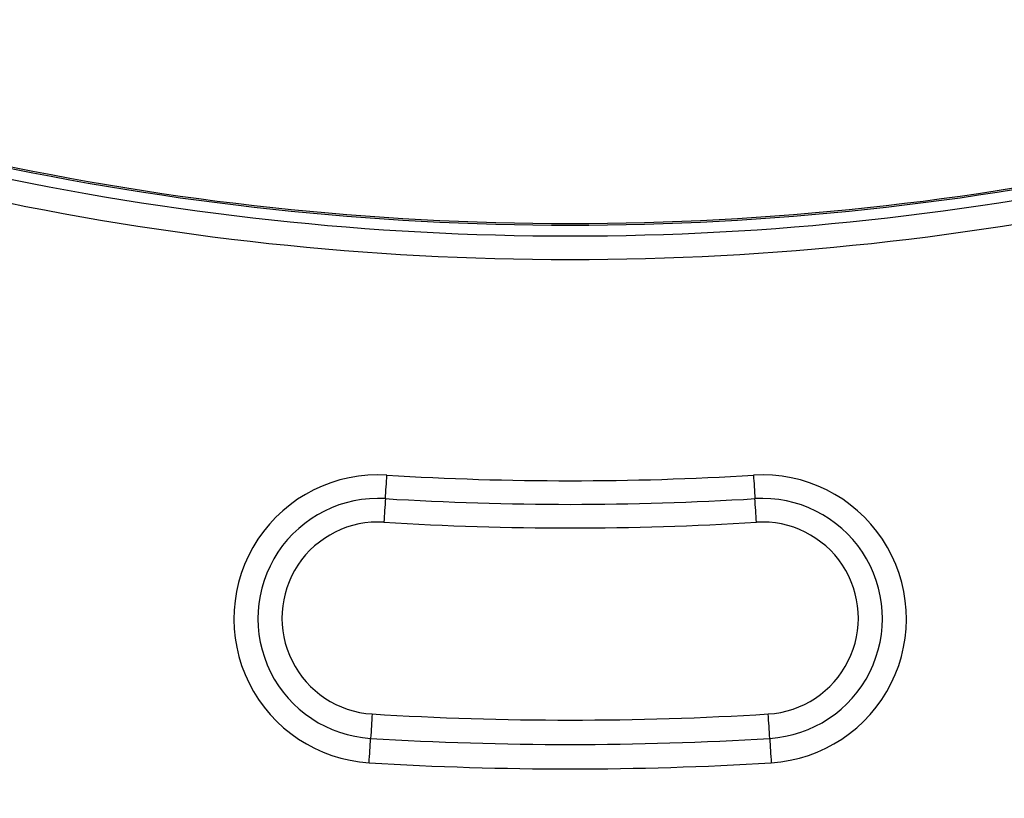
# Model space of a CAD drawing. Units: millimetres. Extents: x 18753 to 26028, y 31138 to 38385.
# Drawn here: x 22862 to 22903, y 36246 to 36278 of the extents above; entities that cross this region are included whole.
import ezdxf

# ---------------------------------------------------------------- set-up
doc = ezdxf.new("R2010")
doc.units = ezdxf.units.MM
doc.header["$LTSCALE"] = 200

msp = doc.modelspace()

# ---------------------------------------------------------------- linework, layer by layer
at = {"color": 7, "linetype": 'Continuous', "lineweight": 25}
for centre, radius, start, end in [((22884.485, 36385.536), 115.606, 257.68622, 282.31378), ((22884.485, 36385.467), 115.606, 257.68622, 282.31378), ((22884.485, 36385.519), 116.106, 257.68622, 282.31378), ((22884.485, 36385.537), 117.106, 257.68622, 282.31378), ((22876.484, 36253.469), 5.999, 86.4644, 266.4783), ((22659.259, 36272.621), 217.993, 356.27959, 356.5378), ((22884.485, 36383.24), 124.019, 266.47241, 273.52759), ((22892.485, 36253.469), 5.999, 273.5217, 93.5356), ((23109.711, 36272.621), 217.993, 183.4622, 183.72041), ((22876.484, 36253.486), 4.999, 86.4649, 266.4778), ((23094.326, 36244.331), 217.993, 176.27959, 176.5378), ((22884.485, 36383.258), 125.019, 266.47241, 273.52759), ((22892.485, 36253.486), 4.999, 273.5219, 93.5354), ((22674.643, 36244.331), 217.993, 3.4622, 3.72041), ((22876.484, 36253.503), 3.999, 86.4651, 266.4776), ((22884.485, 36383.276), 126.019, 266.47241, 273.52759), ((22892.485, 36253.503), 3.999, 273.5224, 93.5349), ((23123.623, 36234.009), 247.869, 176.41427, 176.64941), ((22884.485, 36383.278), 134.02, 266.47241, 273.52759), ((22645.347, 36234.009), 247.869, 3.35059, 3.58573), ((22628.731, 36262.983), 247.869, 356.41427, 356.64941), ((22884.485, 36383.261), 135.021, 266.47241, 273.52759), ((23140.238, 36262.983), 247.869, 183.35059, 183.58573), ((22884.485, 36383.244), 136.021, 266.47241, 273.52759)]:
    msp.add_arc(centre, radius, start, end, dxfattribs=at)
for points, knots in [([(22709.857, 36318.848), (22709.411, 36317.398), (22708.008, 36312.839), (22705.98, 36305.089), (22703.766, 36295.635), (22701.973, 36286.614), (22700.58, 36278.329), (22699.565, 36270.964), (22698.878, 36264.597), (22698.389, 36258.762), (22698.181, 36253.087), (22698.269, 36247.09), (22698.692, 36240.985), (22699.445, 36234.975), (22700.52, 36229.082), (22701.912, 36223.325), (22703.61, 36217.719), (22705.608, 36212.277), (22707.887, 36207.028), (22710.415, 36202.024), (22713.176, 36197.244), (22716.175, 36192.648), (22719.445, 36188.187), (22722.979, 36183.874), (22726.77, 36179.724), (22730.809, 36175.753), (22735.085, 36171.979), (22739.585, 36168.419), (22744.277, 36165.103), (22749, 36162.139), (22753.679, 36159.521), (22758.301, 36157.187), (22763.321, 36154.875), (22768.837, 36152.474), (22775.109, 36149.951), (22782.432, 36147.217), (22790.783, 36144.362), (22799.941, 36141.558), (22809.235, 36139.039), (22818.664, 36136.801), (22828.202, 36134.857), (22837.839, 36133.219), (22847.517, 36131.893), (22857.102, 36130.896), (22864.28, 36130.368), (22868.21, 36130.161), (22869.023, 36130.118)], [0, 0, 0, 0, 0.015098, 0.04746, 0.079708, 0.111738, 0.138992, 0.163326, 0.185791, 0.202924, 0.221845, 0.242363, 0.262697, 0.282801, 0.30267, 0.322308, 0.341725, 0.360935, 0.379959, 0.39862, 0.416659, 0.434843, 0.453172, 0.471652, 0.490283, 0.509061, 0.527977, 0.547012, 0.566146, 0.585146, 0.60251, 0.619558, 0.636756, 0.657673, 0.679517, 0.704005, 0.735434, 0.767315, 0.799261, 0.831214, 0.863704, 0.89607, 0.928426, 0.960853, 0.991906, 1, 1, 1, 1]), ([(22869.023, 36130.118), (22870.958, 36130.032), (22876.197, 36129.798), (22884.739, 36129.676), (22894.631, 36129.833), (22904.487, 36130.311), (22914.297, 36131.101), (22924.053, 36132.204), (22933.747, 36133.618), (22943.371, 36135.342), (22952.918, 36137.374), (22962.381, 36139.711), (22971.752, 36142.352), (22981.022, 36145.292), (22989.585, 36148.322), (22996.982, 36151.178), (23003.566, 36153.943), (23009.366, 36156.562), (23014.818, 36159.276), (23019.591, 36161.922), (23024.275, 36164.829), (23028.901, 36168.055), (23033.444, 36171.6), (23037.816, 36175.415), (23041.969, 36179.464), (23045.884, 36183.729), (23049.546, 36188.196), (23052.941, 36192.847), (23056.056, 36197.665), (23058.881, 36202.632), (23061.413, 36207.742), (23063.61, 36212.906), (23065.476, 36218.093), (23067.033, 36223.287), (23068.315, 36228.568), (23069.328, 36233.957), (23070.071, 36239.45), (23070.544, 36245.044), (23070.743, 36250.739), (23070.668, 36256.534), (23070.333, 36261.977), (23069.805, 36267.351), (23069.121, 36273.164), (23068.127, 36280.007), (23066.763, 36287.844), (23065.013, 36296.491), (23062.845, 36305.668), (23060.852, 36313.236), (23059.51, 36317.58), (23059.118, 36318.848)], [0, 0, 0, 0, 0.017475, 0.047303, 0.07705, 0.106714, 0.136301, 0.165818, 0.195271, 0.224667, 0.254014, 0.28332, 0.312593, 0.341842, 0.37106, 0.394546, 0.413384, 0.435518, 0.452159, 0.46846, 0.484829, 0.501923, 0.519364, 0.536825, 0.554268, 0.571679, 0.589043, 0.606351, 0.623595, 0.64077, 0.657873, 0.675021, 0.691376, 0.707596, 0.723936, 0.740424, 0.757096, 0.773991, 0.791148, 0.808604, 0.826396, 0.840439, 0.857577, 0.879331, 0.902902, 0.929383, 0.958962, 0.988025, 1, 1, 1, 1])]:
    msp.add_open_spline(points, degree=3, knots=knots, dxfattribs=at)
at = {"color": 8, "linetype": 'Continuous', "lineweight": 25}
msp.add_open_spline([(23057.233, 36318.848), (23058.13, 36315.69), (23060.615, 36306.944), (23063.545, 36292.267), (23065.587, 36278.389), (23066.642, 36267.871), (23067.192, 36260.619), (23067.557, 36253.257), (23067.361, 36245.782), (23066.616, 36237.779), (23065.101, 36229.165), (23062.622, 36220.055), (23059.262, 36211.183), (23055.032, 36202.638), (23049.964, 36194.535), (23044.143, 36187.001), (23037.68, 36180.119), (23031.424, 36174.594), (23025.632, 36170.207), (23020.447, 36166.738), (23015.026, 36163.539), (23009.499, 36160.728), (23004.034, 36158.08), (22995.085, 36153.976), (22982.362, 36148.767), (22965.69, 36143.128), (22948.798, 36138.559), (22931.693, 36135.06), (22914.359, 36132.628), (22896.886, 36131.295), (22879.389, 36131.064), (22861.973, 36131.935), (22844.638, 36133.891), (22827.383, 36136.946), (22810.299, 36141.089), (22793.489, 36146.302), (22777.018, 36152.544), (22763.411, 36158.717), (22752.574, 36164.216), (22744.665, 36169.192), (22737.274, 36174.765), (22730.343, 36181.05), (22723.971, 36188.016), (22718.276, 36195.603), (22713.35, 36203.713), (22709.238, 36212.276), (22705.995, 36221.172), (22703.629, 36230.258), (22702.125, 36239.422), (22701.322, 36249.793), (22701.733, 36261.048), (22702.787, 36273.092), (22704.275, 36284.793), (22706.262, 36296.408), (22708.658, 36307.78), (22710.64, 36315.213), (22711.609, 36318.848)], degree=3, knots=[0, 0, 0, 0, 0.015806, 0.043777, 0.072006, 0.083363, 0.094706, 0.107059, 0.118846, 0.130678, 0.145733, 0.160897, 0.176066, 0.191328, 0.206719, 0.221996, 0.237083, 0.252095, 0.262106, 0.272032, 0.282109, 0.292383, 0.301867, 0.311345, 0.339782, 0.368004, 0.396013, 0.423959, 0.451989, 0.480203, 0.508245, 0.536154, 0.564076, 0.592158, 0.620443, 0.648632, 0.676825, 0.705177, 0.720541, 0.735284, 0.750083, 0.765042, 0.78025, 0.795456, 0.810629, 0.825852, 0.841111, 0.85614, 0.870988, 0.885771, 0.90615, 0.925128, 0.944047, 0.962955, 0.981886, 1, 1, 1, 1], dxfattribs=at)

doc.saveas('drawing.dxf')
